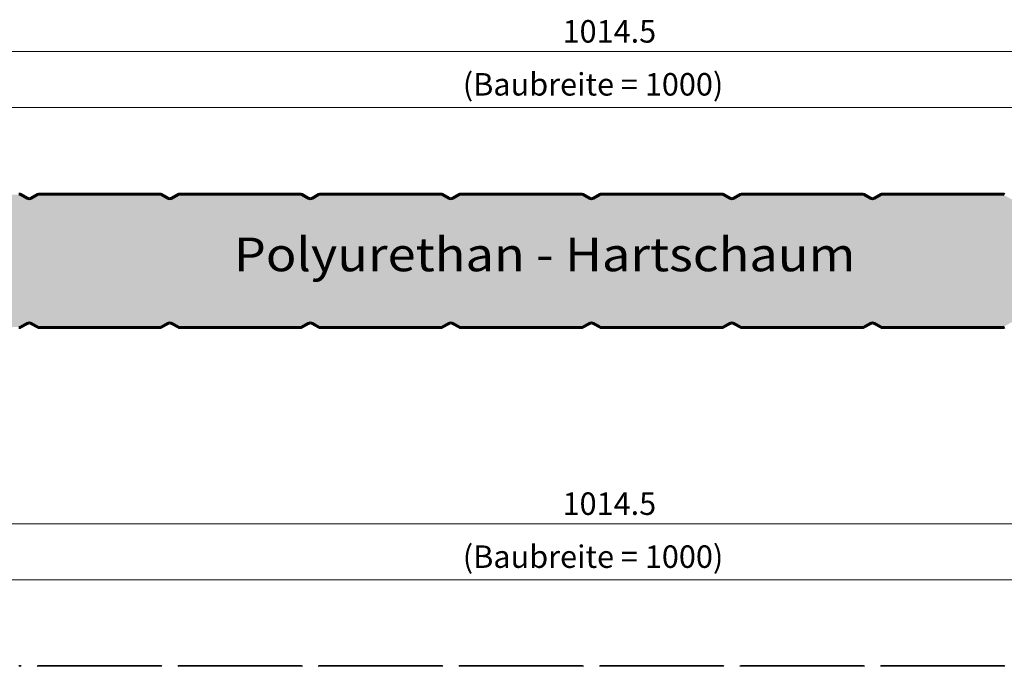
# Model space of a CAD drawing. Extents: x -575 to 1065, y -1462 to 1590.
# Drawn here: x 245 to 683, y 1279 to 1566 of the extents above; entities that cross this region are included whole.
import ezdxf

# ---------------------------------------------------------------- set-up
doc = ezdxf.new("R2010")
doc.units = 0
doc.layers.get('0').update_dxf_attribs({"linetype": 'CONTINUOUS'})
doc.layers.get('DEFPOINTS').update_dxf_attribs({"linetype": 'CONTINUOUS'})
for name, color, linetype, lineweight in [('Aussenschale', 7, 'CONTINUOUS', 35), ('Bemaßung', 1, 'CONTINUOUS', 18), ('Innenschale', 7, 'CONTINUOUS', 35), ('Text', 7, 'CONTINUOUS', 35)]:
    doc.layers.add(name, color=color, linetype=linetype, lineweight=lineweight)
doc.layers.add('Schraffur Schaum', color=7, linetype='CONTINUOUS', lineweight=9, true_color=0xede3a5)
doc.styles.add('Arial', font='ARIALN.TTF')
doc.styles.get("Standard").update_dxf_attribs({"font": 'ARIALN.TTF'})
doc.dimstyles.new('AM_DIN$0', dxfattribs={"dimtxt": 3.5, "dimasz": 2, "dimexe": 1, "dimexo": 0, "dimgap": 1.5, "dimtad": 1, "dimdsep": 46, "dimtxsty": 'Standard', "dimcen": 0, "dimclrd": 256, "dimclre": 256, "dimclrt": 2, "dimadec": 0, "dimazin": 2, "dimtp": 0.1, "dimtm": 0.1, "dimtfac": 0.71, "dimtmove": 0, "dimatfit": 3, "dimldrblk": 'NONE', "dimfxl": 1, "dimlwd": -1, "dimlwe": -1, "dimarcsym": 0})

# ---------------------------------------------------------------- blocks, each defined once
blk = doc.blocks.new('*D12')
at = {"layer": 'Bemaßung'}
for p, q in [((0, 1485.770957104871), (4.385878039523596e-15, 1557.400146776048)), ((1014.5, 1480.670963031147), (1014.5, 1557.400146776048)), ((1004.5, 1552.400146776048), (10, 1552.400146776048))]:
    blk.add_line(p, q, dxfattribs=at)
for points in [[(10, 1554.066813442715), (10, 1550.733480109381), (4.079726451068001e-15, 1552.400146776048)], [(1004.5, 1554.066813442715), (1004.5, 1550.733480109381), (1014.5, 1552.400146776048)]]:
    blk.add_solid(points, dxfattribs=at)
at = {"layer": 'DEFPOINTS', "color": 0}
for p in [(4.079726451068001e-15, 1552.400146776048), (0, 1485.770957104871), (1014.5, 1480.670963031147)]:
    blk.add_point(p, dxfattribs=at)
at = {"layer": 'Bemaßung', "insert": (507.25, 1560.005876653265), "char_height": 10, "attachment_point": 5, "style": 'Arial'}
blk.add_mtext('1014.5', dxfattribs=at)
blk = doc.blocks.new('_None')
blk = doc.blocks.new('*D13')
at = {"layer": 'Bemaßung'}
for p, q in [((0, 1485.770957104871), (2.855120097245624e-15, 1532.400146776048)), ((999.9890746831297, 1485.231258658439), (999.9890746831297, 1532.400146776048)), ((989.9890746831297, 1527.400146776048), (10, 1527.400146776048))]:
    blk.add_line(p, q, dxfattribs=at)
for points in [[(10, 1529.066813442715), (10, 1525.733480109381), (2.54896850879003e-15, 1527.400146776048)], [(989.9890746831297, 1529.066813442715), (989.9890746831297, 1525.733480109381), (999.9890746831297, 1527.400146776048)]]:
    blk.add_solid(points, dxfattribs=at)
at = {"layer": 'DEFPOINTS', "color": 0}
for p in [(2.54896850879003e-15, 1527.400146776048), (0, 1485.770957104871), (999.9890746831297, 1485.231258658439)]:
    blk.add_point(p, dxfattribs=at)
at = {"layer": 'Bemaßung', "insert": (499.9945373415649, 1536.455399163497), "char_height": 10, "attachment_point": 5, "style": 'Arial'}
blk.add_mtext('(Baubreite = 1000)', dxfattribs=at)
blk = doc.blocks.new('*D26')
at = {"layer": 'Bemaßung'}
for p, q in [((0, 1275.770957104867), (4.385878039523596e-15, 1347.400146776044)), ((1014.5, 1270.670963031143), (1014.5, 1347.400146776044)), ((1004.5, 1342.400146776044), (10, 1342.400146776044))]:
    blk.add_line(p, q, dxfattribs=at)
for points in [[(10, 1344.066813442711), (10, 1340.733480109377), (4.079726451068001e-15, 1342.400146776044)], [(1004.5, 1344.066813442711), (1004.5, 1340.733480109377), (1014.5, 1342.400146776044)]]:
    blk.add_solid(points, dxfattribs=at)
at = {"layer": 'DEFPOINTS', "color": 0}
for p in [(4.079726451068001e-15, 1342.400146776044), (0, 1275.770957104867), (1014.5, 1270.670963031143)]:
    blk.add_point(p, dxfattribs=at)
at = {"layer": 'Bemaßung', "insert": (507.25, 1350.005876653261), "char_height": 10, "attachment_point": 5, "style": 'Arial'}
blk.add_mtext('1014.5', dxfattribs=at)
blk = doc.blocks.new('*D27')
at = {"layer": 'Bemaßung'}
for p, q in [((0, 1275.770957104867), (2.855120097245624e-15, 1322.400146776044)), ((999.9890746831297, 1275.231258658435), (999.9890746831297, 1322.400146776044)), ((989.9890746831297, 1317.400146776044), (10, 1317.400146776044))]:
    blk.add_line(p, q, dxfattribs=at)
for points in [[(10, 1319.066813442711), (10, 1315.733480109377), (2.54896850879003e-15, 1317.400146776044)], [(989.9890746831297, 1319.066813442711), (989.9890746831297, 1315.733480109377), (999.9890746831297, 1317.400146776044)]]:
    blk.add_solid(points, dxfattribs=at)
at = {"layer": 'DEFPOINTS', "color": 0}
for p in [(2.54896850879003e-15, 1317.400146776044), (0, 1275.770957104867), (999.9890746831297, 1275.231258658435)]:
    blk.add_point(p, dxfattribs=at)
at = {"layer": 'Bemaßung', "insert": (499.9945373415649, 1326.455399163493), "char_height": 10, "attachment_point": 5, "style": 'Arial'}
blk.add_mtext('(Baubreite = 1000)', dxfattribs=at)
blk = doc.blocks.new('06-Vertrieb-Thermowall Kombi_60')
at = {"layer": 'Schraffur Schaum'}
h = blk.add_hatch(color=256, dxfattribs=at)
edge = h.paths.add_edge_path()
edge.add_arc((691.3525400084854, 1487.170949851586), 1.499999999999886, 89.99999999998263, 120.0000000000469)
edge.add_line((690.6025400084845, 1488.469987957262), (687.8000612689598, 1486.851976102598))
edge.add_arc((686.7500612689569, 1488.670629450544), 2.100000000001096, 239.9999999999533, 300.0000000000744, ccw=False)
edge.add_line((685.7000612689549, 1486.851976102597), (682.8975825294351, 1488.469987957259))
edge.add_arc((682.147582529426, 1487.170949851574), 1.500000000012252, 59.99999999986905, 89.99999999993052)
edge.add_line((682.1475825294278, 1488.670949851586), (628.8525310385253, 1488.670949851586))
edge.add_arc((628.8525310385248, 1487.170949851586), 1.499999999999886, 89.99999999998263, 120.0000000000469)
edge.add_line((628.1025310385239, 1488.469987957262), (625.3000522989992, 1486.85197610259))
edge.add_arc((624.2500522990026, 1488.670629450541), 2.100000000001063, 239.9999999997532, 299.9999999998744, ccw=False)
edge.add_line((623.2000522989943, 1486.851976102597), (620.3975735594745, 1488.469987957259))
edge.add_arc((619.6475735594654, 1487.170949851574), 1.500000000012252, 59.99999999986905, 89.99999999993052)
edge.add_line((619.6475735594672, 1488.670949851586), (566.3525220685647, 1488.670949851586))
edge.add_arc((566.3525220685642, 1487.170949851586), 1.499999999999886, 89.99999999998263, 120.0000000000469)
edge.add_line((565.6025220685633, 1488.469987957262), (562.8000433290385, 1486.851976102598))
edge.add_arc((561.7500433290356, 1488.670629450544), 2.100000000001096, 239.9999999999533, 300.0000000000744, ccw=False)
edge.add_line((560.7000433290336, 1486.851976102597), (557.8975645895139, 1488.469987957259))
edge.add_arc((557.1475645895048, 1487.170949851574), 1.500000000012252, 59.99999999986905, 89.99999999993052)
edge.add_line((557.1475645895066, 1488.670949851586), (503.852513098604, 1488.670949851586))
edge.add_arc((503.8525130986036, 1487.170949851586), 1.499999999999886, 89.99999999998263, 120.0000000000469)
edge.add_line((503.1025130986027, 1488.469987957262), (500.3000343590779, 1486.851976102598))
edge.add_arc((499.250034359075, 1488.670629450544), 2.100000000001096, 239.9999999999533, 300.0000000000744, ccw=False)
edge.add_line((498.200034359073, 1486.851976102597), (495.3975556195533, 1488.469987957259))
edge.add_arc((494.6475556195442, 1487.170949851574), 1.500000000012252, 59.99999999986905, 89.99999999993052)
edge.add_line((494.647555619546, 1488.670949851586), (441.3525041286434, 1488.670949851586))
edge.add_arc((441.352504128643, 1487.170949851586), 1.499999999999886, 89.99999999998263, 120.0000000000469)
edge.add_line((440.6025041286421, 1488.469987957262), (437.8000253891173, 1486.85197610259))
edge.add_arc((436.7500253891208, 1488.670629450541), 2.100000000001063, 239.9999999997532, 299.9999999998744, ccw=False)
edge.add_line((435.7000253891124, 1486.851976102597), (432.8975466495926, 1488.469987957259))
edge.add_arc((432.1475466495835, 1487.170949851574), 1.500000000012252, 59.99999999986905, 89.99999999993052)
edge.add_line((432.1475466495854, 1488.670949851586), (378.8524951586828, 1488.670949851586))
edge.add_arc((378.8524951586828, 1487.170949851586), 1.499999999999886, 90, 120.0000000000619)
edge.add_line((378.1024951586814, 1488.469987957262), (375.3000164191567, 1486.851976102598))
edge.add_arc((374.2500164191538, 1488.670629450544), 2.100000000001096, 239.9999999999533, 300.0000000000744, ccw=False)
edge.add_line((373.2000164191518, 1486.851976102597), (370.397537679632, 1488.469987957259))
edge.add_arc((369.6475376796229, 1487.170949851574), 1.500000000012138, 59.99999999987657, 89.9999999999392)
edge.add_line((369.6475376796247, 1488.670949851586), (316.3524861887222, 1488.670949851586))
edge.add_arc((316.3524861887222, 1487.170949851586), 1.499999999999886, 90, 120.0000000000619)
edge.add_line((315.6024861887208, 1488.469987957262), (312.8000074491961, 1486.851976102598))
edge.add_arc((311.7500074491932, 1488.670629450544), 2.100000000001096, 239.9999999999533, 300.0000000000744, ccw=False)
edge.add_line((310.7000074491912, 1486.851976102597), (307.8975287096714, 1488.469987957259))
edge.add_arc((307.1475287096623, 1487.170949851574), 1.500000000012138, 59.99999999987657, 89.9999999999392)
edge.add_line((307.1475287096641, 1488.670949851586), (253.8524772187616, 1488.670949851586))
edge.add_arc((253.8524772187616, 1487.170949851586), 1.499999999999886, 90, 120.0000000000619)
edge.add_line((253.1024772187602, 1488.469987957262), (250.2999984792355, 1486.85197610259))
edge.add_arc((249.2499984792389, 1488.670629450541), 2.100000000001063, 239.9999999997532, 299.9999999998744, ccw=False)
edge.add_line((248.1999984792305, 1486.851976102597), (245.3975197397108, 1488.469987957259))
edge.add_arc((244.6475197397017, 1487.170949851574), 1.500000000012138, 59.99999999987657, 89.9999999999392)
edge.add_line((244.6475197397035, 1488.670949851586), (191.3432472323643, 1488.670949851586))
edge.add_arc((191.3432472323643, 1487.170949851586), 1.499999999999886, 90, 120.0000000000619)
edge.add_line((190.593247232363, 1488.469987957262), (187.7907684928382, 1486.851976102598))
edge.add_arc((186.7407684928353, 1488.670629450544), 2.100000000001096, 239.9999999999533, 300.0000000000744, ccw=False)
edge.add_line((185.6907684928333, 1486.851976102597), (182.8882897533135, 1488.469987957259))
edge.add_arc((182.1382897533044, 1487.170949851574), 1.500000000012138, 59.99999999987657, 89.9999999999392)
edge.add_line((182.1382897533063, 1488.670949851586), (128.8525421235704, 1488.670949851586))
edge.add_arc((128.8525421235704, 1487.170949851586), 1.499999999999886, 90, 120.0000000000619)
edge.add_line((128.102542123569, 1488.469987957262), (125.3000633840443, 1486.851976102598))
edge.add_arc((124.2500633840414, 1488.670629450544), 2.100000000001096, 239.9999999999533, 300.0000000000744, ccw=False)
edge.add_line((123.2000633840394, 1486.851976102597), (120.3975846445196, 1488.469987957259))
edge.add_arc((119.6475846445105, 1487.170949851574), 1.500000000012138, 59.99999999987657, 89.9999999999392)
edge.add_line((119.6475846445123, 1488.670949851586), (66.35247721691348, 1488.670949851586))
edge.add_arc((66.35247721691348, 1487.170949851587), 1.499999999999318, 89.99999999999132, 120.0000000000653)
edge.add_line((65.60247721691212, 1488.469987957262), (62.79999847738736, 1486.85197610259))
edge.add_arc((61.74999847739082, 1488.670629450541), 2.100000000001063, 239.9999999997532, 299.9999999998744, ccw=False)
edge.add_line((60.69999847738245, 1486.851976102597), (57.89751973786269, 1488.469987957259))
edge.add_arc((57.1475197378536, 1487.170949851574), 1.500000000012138, 59.99999999987657, 89.9999999999392)
edge.add_line((57.14751973785542, 1488.670949851586), (3.707200277903212, 1488.670943771543))
edge.add_arc((3.707200463665686, 1487.070943771545), 1.599999999996964, 90.00000665212859, 136.5692961343005)
edge.add_line((2.545270275237726, 1488.170906606013), (0.92217505227336, 1486.548768278704))
edge.add_arc((1.699998796999807, 1485.77095710487), 1.100000000000055, 135.0004630001016, 270.0000362101991)
edge.add_line((1.699999492185725, 1484.67095710487), (12.20886979281431, 1484.67095710487))
edge.add_arc((12.20886975876283, 1480.77095710487), 3.89999999999975, -90.00000050025801, 89.99999949974199, ccw=False)
edge.add_line((12.20886972471135, 1476.87095710487), (5.448433414132978, 1476.870957104869))
edge.add_arc((5.448433332974219, 1475.270957107484), 1.599999997385, 89.99999709370786, 180.0000000935907)
edge.add_line((3.848433335589107, 1475.27095710487), (3.848433335590471, 1471.170950438203))
edge.add_line((3.848433335590471, 1471.170950438203), (3.848433335589107, 1443.270941965553))
edge.add_arc((5.448433332974219, 1443.270941962939), 1.599999997384884, 179.9999999064092, 270.0000029062921)
edge.add_line((5.448433414132978, 1441.670941965554), (12.20886972471135, 1441.670941965552))
edge.add_arc((12.20887099581159, 1437.770941965553), 3.899999999999502, -89.99998132597972, 90.00001867402028, ccw=False)
edge.add_line((12.20887226691184, 1433.870941965554), (1.699998099177719, 1433.870941965552))
edge.add_arc((1.699998797000262, 1432.770941965552), 1.10000000000013, 90.00003634753323, 222.9902670369472)
edge.add_line((0.8953822989706168, 1432.020880440676), (2.575829633506601, 1430.339584429243))
edge.add_arc((3.707200421778907, 1431.470955197758), 1.599999898876918, 224.9999994997177, 270.0000015000087)
edge.add_line((3.70720046366705, 1429.870955298882), (57.14751973785542, 1429.870949218837))
edge.add_arc((57.1475197378536, 1431.370949218849), 1.500000000012164, 270.0000000000608, 300.0000000001234)
edge.add_line((57.89751973786269, 1430.071911113163), (60.69999847738245, 1431.689922967826))
edge.add_arc((61.74999847738445, 1429.871269619878), 2.10000000000102, 59.999999999918714, 120.00000000003979, ccw=False)
edge.add_line((62.79999847738736, 1431.689922967825), (65.60247721691212, 1430.071911113161))
edge.add_arc((66.35247721691348, 1431.370949218836), 1.499999999999919, 239.9999999999381, 270)
edge.add_line((66.35247721691348, 1429.870949218837), (119.6475846445123, 1429.870949218837))
edge.add_arc((119.6475846445105, 1431.370949218849), 1.500000000012164, 270.0000000000608, 300.0000000001234)
edge.add_line((120.3975846445196, 1430.071911113163), (123.2000633840394, 1431.689922967826))
edge.add_arc((124.2500633840414, 1429.871269619878), 2.10000000000102, 59.999999999918714, 120.00000000003979, ccw=False)
edge.add_line((125.3000633840443, 1431.689922967825), (128.102542123569, 1430.071911113161))
edge.add_arc((128.8525421235704, 1431.370949218836), 1.499999999999919, 239.9999999999381, 270)
edge.add_line((128.8525421235704, 1429.870949218837), (182.1382897533063, 1429.870949218837))
edge.add_arc((182.1382897533044, 1431.370949218849), 1.500000000012164, 270.0000000000608, 300.0000000001234)
edge.add_line((182.8882897533135, 1430.071911113163), (185.6907684928333, 1431.689922967826))
edge.add_arc((186.7407684928353, 1429.871269619878), 2.10000000000102, 59.999999999918714, 120.00000000003979, ccw=False)
edge.add_line((187.7907684928382, 1431.689922967825), (190.593247232363, 1430.071911113161))
edge.add_arc((191.3432472323643, 1431.370949218836), 1.499999999999919, 239.9999999999381, 270)
edge.add_line((191.3432472323643, 1429.870949218837), (244.6475197397035, 1429.870949218837))
edge.add_arc((244.6475197397017, 1431.370949218849), 1.500000000012164, 270.0000000000608, 300.0000000001234)
edge.add_line((245.3975197397108, 1430.071911113163), (248.1999984792305, 1431.689922967826))
edge.add_arc((249.2499984792325, 1429.871269619878), 2.10000000000102, 59.999999999918714, 120.00000000003979, ccw=False)
edge.add_line((250.2999984792355, 1431.689922967825), (253.1024772187602, 1430.071911113161))
edge.add_arc((253.8524772187616, 1431.370949218836), 1.499999999999919, 239.9999999999381, 270)
edge.add_line((253.8524772187616, 1429.870949218837), (307.1475287096641, 1429.870949218837))
edge.add_arc((307.1475287096623, 1431.370949218849), 1.500000000012164, 270.0000000000608, 300.0000000001234)
edge.add_line((307.8975287096714, 1430.071911113163), (310.7000074491912, 1431.689922967826))
edge.add_arc((311.7500074491932, 1429.871269619878), 2.10000000000102, 59.999999999918714, 120.00000000003979, ccw=False)
edge.add_line((312.8000074491961, 1431.689922967825), (315.6024861887208, 1430.071911113161))
edge.add_arc((316.3524861887222, 1431.370949218836), 1.499999999999919, 239.9999999999381, 270)
edge.add_line((316.3524861887222, 1429.870949218837), (369.6475376796247, 1429.870949218837))
edge.add_arc((369.6475376796229, 1431.370949218849), 1.500000000012164, 270.0000000000608, 300.0000000001234)
edge.add_line((370.397537679632, 1430.071911113163), (373.2000164191518, 1431.689922967826))
edge.add_arc((374.2500164191538, 1429.871269619878), 2.10000000000102, 59.999999999918714, 120.00000000003979, ccw=False)
edge.add_line((375.3000164191567, 1431.689922967825), (378.1024951586814, 1430.071911113161))
edge.add_arc((378.8524951586828, 1431.370949218836), 1.499999999999919, 239.9999999999381, 270)
edge.add_line((378.8524951586828, 1429.870949218837), (432.1475466495854, 1429.870949218837))
edge.add_arc((432.1475466495835, 1431.370949218849), 1.500000000012164, 270.0000000000695, 300.000000000131)
edge.add_line((432.8975466495926, 1430.071911113163), (435.7000253891124, 1431.689922967826))
edge.add_arc((436.7500253891144, 1429.871269619878), 2.100000000001133, 59.999999999924, 120.0000000000451, ccw=False)
edge.add_line((437.8000253891173, 1431.689922967825), (440.6025041286421, 1430.071911113161))
edge.add_arc((441.352504128643, 1431.370949218836), 1.499999999999692, 239.9999999999531, 270.0000000000173)
edge.add_line((441.3525041286434, 1429.870949218837), (494.647555619546, 1429.870949218837))
edge.add_arc((494.6475556195442, 1431.370949218849), 1.500000000012164, 270.0000000000695, 300.000000000131)
edge.add_line((495.3975556195533, 1430.071911113163), (498.200034359073, 1431.689922967826))
edge.add_arc((499.250034359075, 1429.871269619878), 2.100000000001133, 59.999999999924, 120.0000000000451, ccw=False)
edge.add_line((500.3000343590779, 1431.689922967825), (503.1025130986027, 1430.071911113161))
edge.add_arc((503.8525130986036, 1431.370949218836), 1.499999999999692, 239.9999999999531, 270.0000000000173)
edge.add_line((503.852513098604, 1429.870949218837), (557.1475645895066, 1429.870949218837))
edge.add_arc((557.1475645895048, 1431.370949218849), 1.500000000012164, 270.0000000000695, 300.000000000131)
edge.add_line((557.8975645895139, 1430.071911113163), (560.7000433290336, 1431.689922967826))
edge.add_arc((561.7500433290356, 1429.871269619878), 2.100000000001133, 59.999999999924, 120.0000000000451, ccw=False)
edge.add_line((562.8000433290385, 1431.689922967825), (565.6025220685633, 1430.071911113161))
edge.add_arc((566.3525220685642, 1431.370949218836), 1.499999999999692, 239.9999999999531, 270.0000000000173)
edge.add_line((566.3525220685647, 1429.870949218837), (619.6475735594672, 1429.870949218837))
edge.add_arc((619.6475735594654, 1431.370949218849), 1.500000000012164, 270.0000000000695, 300.000000000131)
edge.add_line((620.3975735594745, 1430.071911113163), (623.2000522989943, 1431.689922967826))
edge.add_arc((624.2500522989963, 1429.871269619878), 2.100000000001133, 59.999999999924, 120.0000000000451, ccw=False)
edge.add_line((625.3000522989992, 1431.689922967825), (628.1025310385239, 1430.071911113161))
edge.add_arc((628.8525310385248, 1431.370949218836), 1.499999999999692, 239.9999999999531, 270.0000000000173)
edge.add_line((628.8525310385253, 1429.870949218837), (682.1475825294278, 1429.870949218837))
edge.add_arc((682.147582529426, 1431.370949218849), 1.500000000012164, 270.0000000000695, 300.000000000131)
edge.add_line((682.8975825294351, 1430.071911113163), (685.7000612689549, 1431.689922967826))
edge.add_arc((686.7500612689569, 1429.871269619878), 2.100000000001133, 59.999999999924, 120.0000000000451, ccw=False)
edge.add_line((687.8000612689598, 1431.689922967825), (690.6025400084845, 1430.071911113161))
edge.add_arc((691.3525400084854, 1431.370949218836), 1.499999999999692, 239.9999999999531, 270.0000000000173)
edge.add_line((691.3525400084859, 1429.870949218837), (744.6475914993885, 1429.870949218837))
edge.add_arc((744.6475914993866, 1431.370949218849), 1.500000000012164, 270.0000000000695, 300.000000000131)
edge.add_line((745.3975914993957, 1430.071911113163), (748.2000702389155, 1431.689922967826))
edge.add_arc((749.2500702389175, 1429.871269619878), 2.100000000001133, 59.999999999924, 120.0000000000451, ccw=False)
edge.add_line((750.3000702389204, 1431.689922967825), (753.1025489784452, 1430.071911113161))
edge.add_arc((753.8525489784461, 1431.370949218836), 1.499999999999692, 239.9999999999531, 270.0000000000173)
edge.add_line((753.8525489784465, 1429.870949218837), (807.1475197378554, 1429.870949218837))
edge.add_arc((807.1475197378536, 1431.370949218849), 1.500000000012164, 270.0000000000695, 300.000000000131)
edge.add_line((807.8975197378627, 1430.071911113163), (810.6999984773825, 1431.689922967826))
edge.add_arc((811.7499984773845, 1429.871269619878), 2.100000000001133, 59.999999999924, 120.0000000000451, ccw=False)
edge.add_line((812.7999984773874, 1431.689922967825), (815.6024772169121, 1430.071911113161))
edge.add_arc((816.352477216913, 1431.370949218836), 1.499999999999692, 239.9999999999531, 270.0000000000173)
edge.add_line((816.3524772169135, 1429.870949218837), (869.6475200574737, 1429.870949218837))
edge.add_arc((869.6475200574719, 1431.370949218849), 1.500000000012164, 270.0000000000695, 300.000000000131)
edge.add_line((870.397520057481, 1430.071911113163), (873.1999987970007, 1431.689922967826))
edge.add_arc((874.2499987970027, 1429.871269619878), 2.100000000001133, 59.999999999924, 120.0000000000451, ccw=False)
edge.add_line((875.2999987970056, 1431.689922967825), (878.1024775365304, 1430.071911113161))
edge.add_arc((878.8524775365313, 1431.370949218836), 1.499999999999692, 239.9999999999531, 270.0000000000173)
edge.add_line((878.8524775365318, 1429.870949218837), (932.1475200574737, 1429.870949218837))
edge.add_arc((932.1475200574719, 1431.370949218849), 1.500000000012164, 270.0000000000695, 300.000000000131)
edge.add_line((932.897520057481, 1430.071911113163), (935.6999987970007, 1431.689922967826))
edge.add_arc((936.7499987970027, 1429.871269619878), 2.100000000001133, 59.999999999924, 120.0000000000451, ccw=False)
edge.add_line((937.7999987970056, 1431.689922967825), (940.6024775365304, 1430.071911113161))
edge.add_arc((941.3524775365313, 1431.370949218836), 1.499999999999692, 239.9999999999531, 270.0000000000173)
edge.add_line((941.3524775365318, 1429.870949218837), (995.0791159765672, 1429.870955220993))
edge.add_arc((995.0791158089701, 1431.370955220989), 1.499999999997167, 270.000006401739, 314.9963698460249)
edge.add_line((996.1397087771643, 1430.310227849886), (1001.05668178424, 1435.226577835786))
edge.add_arc((1002.612316702859, 1433.670942917184), 2.199999999999905, 90, 135.0000000003036, ccw=False)
edge.add_line((1002.612316702859, 1435.870942917184), (1011.899995358419, 1435.870934583846))
edge.add_arc((1011.899996226916, 1437.870936250512), 2.000001666666396, 269.9999751194288, 449.9999751194288)
edge.add_line((1011.899997095412, 1439.870937917178), (1003.799998796998, 1439.87092958385))
edge.add_arc((1003.799998796997, 1442.070929583848), 2.199999999998454, 180.0000000000355, 270.0000000000355, ccw=False)
edge.add_line((1001.599998796999, 1442.070929583847), (1001.599998796994, 1471.170963031147))
edge.add_line((1001.599998796994, 1471.170963031147), (1001.599998796994, 1476.470969697811))
edge.add_arc((1003.799998796996, 1476.470969697809), 2.200000000002092, 89.99999999994083, 179.9999999999438, ccw=False)
edge.add_line((1003.799998796998, 1478.670969697811), (1011.899996993767, 1478.670961364479))
edge.add_arc((1011.899997079514, 1480.670963031138), 2.000001666659388, 269.9999975435268, 450.0170999068369)
edge.add_line((1011.899400179674, 1482.670964608726), (1002.612585493708, 1482.670956380929))
edge.add_arc((1002.612316702818, 1484.870956364492), 2.199999999983667, 225.0000000004794, 270.00700026528784, ccw=False)
edge.add_line((1001.056681784232, 1483.31532144588), (996.1397495637525, 1488.231630650365))
edge.add_arc((995.0659056188383, 1487.139056068187), 1.531946485896087, 45.49536121934272, 89.52658789754399)
edge.add_line((995.0785633357036, 1488.670950260961), (941.3524775365318, 1488.670949851586))
edge.add_arc((941.3524775365313, 1487.170949851586), 1.499999999999886, 89.99999999998263, 120.0000000000469)
edge.add_line((940.6024775365304, 1488.469987957262), (937.7999987970056, 1486.851976102598))
edge.add_arc((936.7499987970027, 1488.670629450544), 2.100000000001096, 239.9999999999533, 300.0000000000744, ccw=False)
edge.add_line((935.6999987970007, 1486.851976102597), (932.897520057481, 1488.469987957259))
edge.add_arc((932.1475200574719, 1487.170949851574), 1.500000000012252, 59.99999999986905, 89.99999999993052)
edge.add_line((932.1475200574737, 1488.670949851586), (878.8524775365318, 1488.670949851586))
edge.add_arc((878.8524775365313, 1487.170949851586), 1.499999999999886, 89.99999999998263, 120.0000000000469)
edge.add_line((878.1024775365304, 1488.469987957262), (875.2999987970056, 1486.851976102598))
edge.add_arc((874.2499987970027, 1488.670629450544), 2.100000000001096, 239.9999999999533, 300.0000000000744, ccw=False)
edge.add_line((873.1999987970007, 1486.851976102597), (870.397520057481, 1488.469987957259))
edge.add_arc((869.6475200574719, 1487.170949851574), 1.500000000012252, 59.99999999986905, 89.99999999993052)
edge.add_line((869.6475200574737, 1488.670949851586), (816.3524772169135, 1488.670949851586))
edge.add_arc((816.352477216913, 1487.170949851586), 1.499999999999886, 89.99999999998263, 120.0000000000469)
edge.add_line((815.6024772169121, 1488.469987957262), (812.7999984773874, 1486.85197610259))
edge.add_arc((811.7499984773908, 1488.670629450541), 2.100000000001063, 239.9999999997532, 299.9999999998744, ccw=False)
edge.add_line((810.6999984773825, 1486.851976102597), (807.8975197378627, 1488.469987957259))
edge.add_arc((807.1475197378536, 1487.170949851574), 1.500000000012252, 59.99999999986905, 89.99999999993052)
edge.add_line((807.1475197378554, 1488.670949851586), (753.8525489784465, 1488.670949851586))
edge.add_arc((753.8525489784461, 1487.170949851586), 1.499999999999886, 89.99999999998263, 120.0000000000469)
edge.add_line((753.1025489784452, 1488.469987957262), (750.3000702389204, 1486.851976102598))
edge.add_arc((749.2500702389175, 1488.670629450544), 2.100000000001096, 239.9999999999533, 300.0000000000744, ccw=False)
edge.add_line((748.2000702389155, 1486.851976102597), (745.3975914993957, 1488.469987957259))
edge.add_arc((744.6475914993866, 1487.170949851574), 1.500000000012252, 59.99999999986905, 89.99999999993052)
edge.add_line((744.6475914993885, 1488.670949851586), (691.3525400084859, 1488.670949851586))
at = {"layer": 'Aussenschale'}
for p, q in [((248.4999996822371, 1487.371591344863), (245.6975209426892, 1488.989603199525)), ((249.9999996822298, 1487.371591344863), (252.8024784217705, 1488.989603199525)), ((307.1493252469809, 1489.270949084153), (253.8524784217589, 1489.270949851585)), ((311.0000086521977, 1487.371591344863), (308.1975299126498, 1488.989603199525)), ((312.5000086521904, 1487.371591344863), (315.3024873917311, 1488.989603199525)), ((368.5749235252806, 1489.270950641943), (316.3506955577323, 1489.270949087144)), ((369.647538882622, 1489.270949851585), (316.3507133741732, 1489.270949102271)), ((373.5000176221583, 1487.371591344863), (370.6975388826104, 1488.989603199525)), ((375.0000176221511, 1487.371591344863), (377.8024963616917, 1488.989603199525)), ((432.1475478525826, 1489.270949851585), (378.8524963616801, 1489.270949851585)), ((436.000026592119, 1487.371591344863), (433.197547852571, 1488.989603199525)), ((437.5000265921117, 1487.371591344863), (440.3025053316524, 1488.989603199525)), ((494.6475568225433, 1489.270949851585), (441.3525053316407, 1489.270949851585)), ((498.5000355620796, 1487.371591344863), (495.6975568225316, 1488.989603199525)), ((500.0000355620723, 1487.371591344863), (502.802514301613, 1488.989603199525)), ((557.1493233965375, 1489.270949116066), (503.8507566788903, 1489.270949116051)), ((561.0000445320402, 1487.371591344863), (558.1975657924922, 1488.989603199525)), ((562.5000445320329, 1487.371591344863), (565.3025232715736, 1488.989603199525)), ((619.6493323664981, 1489.270949116066), (566.3507656488509, 1489.270949116051)), ((619.6493323661416, 1489.270949116073), (566.350765657131, 1489.270949116059)), ((623.5000535020008, 1487.371591344863), (620.6975747624529, 1488.989603199525)), ((625.0000535019935, 1487.371591344863), (627.8025322415342, 1488.989603199525)), ((682.1493413364587, 1489.270949116066), (628.8507746188116, 1489.270949116051)), ((248.1999996822196, 1486.851976102591), (245.3975209427081, 1488.46998795726)), ((250.2999996822327, 1486.851976102591), (253.1024784217589, 1488.46998795726)), ((307.1490472426813, 1488.670949084155), (253.8524784217589, 1488.670949851587)), ((310.7000086521803, 1486.851976102591), (307.8975299126687, 1488.46998795726)), ((312.8000086521934, 1486.851976102598), (315.6024873917195, 1488.46998795726)), ((369.6460534415892, 1488.670949116293), (316.3510019301393, 1488.670949116053)), ((373.2000176221409, 1486.851976102591), (370.3975388826293, 1488.46998795726)), ((375.300017622154, 1486.851976102598), (378.1024963616801, 1488.46998795726)), ((432.1475478525826, 1488.670949851587), (378.8524963616801, 1488.670949851587)), ((435.7000265921015, 1486.851976102591), (432.8975478525899, 1488.46998795726)), ((437.8000265921146, 1486.851976102591), (440.6025053316407, 1488.46998795726)), ((494.6475568225433, 1488.670949851587), (441.3525053316407, 1488.670949851587)), ((498.2000355620621, 1486.851976102591), (495.3975568225505, 1488.46998795726)), ((500.3000355620752, 1486.851976102598), (503.1025143016013, 1488.46998795726)), ((557.1490512406672, 1488.670949116067), (503.851028835903, 1488.670949116053)), ((560.7000445320227, 1486.851976102591), (557.8975657925112, 1488.46998795726)), ((562.8000445320358, 1486.851976102598), (565.602523271562, 1488.46998795726)), ((619.6490602012418, 1488.670949116075), (566.3510378244682, 1488.670949116067)), ((623.2000535019833, 1486.851976102591), (620.3975747624718, 1488.46998795726)), ((625.3000535019964, 1486.851976102591), (628.1025322415226, 1488.46998795726)), ((682.1490691805884, 1488.670949116067), (628.8510467758242, 1488.670949116053))]:
    blk.add_line(p, q, dxfattribs=at).dxf.unprotected_set("ltscale", 0)
for centre, radius, start, end in [((244.6475209427008, 1487.170949851587), 2.1, 59.99999999993589, 90), ((253.8524784217589, 1487.170949851587), 2.1, 90, 120.0000000000641), ((307.1475299126614, 1487.170949851587), 2.1, 59.99999999993589, 90), ((316.3524873917195, 1487.170949851587), 2.1, 90, 120.0000000000641), ((369.647538882622, 1487.170949851587), 2.1, 59.99999999993589, 90), ((378.8524963616801, 1487.170949851587), 2.1, 90, 120.0000000000641), ((432.1475478525826, 1487.170949851587), 2.1, 59.99999999993589, 90), ((441.3525053316407, 1487.170949851587), 2.1, 90, 120.0000000000641), ((494.6475568225433, 1487.170949851587), 2.1, 59.99999999993589, 90), ((503.8525143016013, 1487.170949851587), 2.1, 90, 120.0000000000641), ((557.1475657925039, 1487.170949851587), 2.1, 59.99999999993589, 90), ((566.352523271562, 1487.170949851587), 2.1, 90, 120.0000000000641), ((619.6475747624645, 1487.170949851587), 2.1, 59.99999999993589, 90), ((628.8525322415226, 1487.170949851587), 2.1, 90, 120.0000000000641), ((682.1475837324251, 1487.170949851587), 2.1, 59.99999999993589, 90), ((244.6475209427008, 1487.170949851587), 1.5, 59.99999999993589, 90), ((249.2499996822298, 1488.670629450544), 2.1, 239.9999999999358, 300.0000000000641), ((249.2499996822298, 1488.670629450544), 1.5, 239.9999999999358, 300.0000000000641), ((253.8524784217589, 1487.170949851587), 1.5, 90, 120.0000000000641), ((307.1475299126614, 1487.170949851587), 1.5, 59.99999999993589, 90), ((311.7500086521904, 1488.670629450544), 2.1, 239.9999999999358, 300.0000000000641), ((311.7500086521904, 1488.670629450544), 1.5, 239.9999999999358, 300.0000000000641), ((316.3524873917195, 1487.170949851587), 1.5, 90, 120.0000000000641), ((369.647538882622, 1487.170949851587), 1.5, 59.99999999993589, 90), ((374.2500176221511, 1488.670629450544), 2.1, 239.9999999999358, 300.0000000000641), ((374.2500176221511, 1488.670629450544), 1.5, 239.9999999999358, 300.0000000000641), ((378.8524963616801, 1487.170949851587), 1.5, 90, 120.0000000000641), ((432.1475478525826, 1487.170949851587), 1.5, 59.99999999993589, 90), ((436.7500265921117, 1488.670629450544), 2.1, 239.9999999999358, 300.0000000000641), ((436.7500265921117, 1488.670629450544), 1.5, 239.9999999999358, 300.0000000000641), ((441.3525053316407, 1487.170949851587), 1.5, 90, 120.0000000000641), ((494.6475568225433, 1487.170949851587), 1.5, 59.99999999993589, 90), ((499.2500355620723, 1488.670629450544), 2.1, 239.9999999999358, 300.0000000000641), ((499.2500355620723, 1488.670629450544), 1.5, 239.9999999999358, 300.0000000000641), ((503.8525143016013, 1487.170949851587), 1.5, 90, 120.0000000000641), ((557.1475657925039, 1487.170949851587), 1.5, 59.99999999993589, 90), ((561.7500445320329, 1488.670629450544), 2.1, 239.9999999999358, 300.0000000000641), ((561.7500445320329, 1488.670629450544), 1.5, 239.9999999999358, 300.0000000000641), ((566.352523271562, 1487.170949851587), 1.5, 90, 120.0000000000641), ((619.6475747624645, 1487.170949851587), 1.5, 59.99999999993589, 90), ((624.2500535019935, 1488.670629450544), 2.1, 239.9999999999358, 300.0000000000641), ((624.2500535019935, 1488.670629450544), 1.5, 239.9999999999358, 300.0000000000641), ((628.8525322415226, 1487.170949851587), 1.5, 90, 120.0000000000641), ((682.1475837324251, 1487.170949851587), 1.5, 59.99999999993589, 90)]:
    blk.add_arc(centre, radius, start, end, dxfattribs=at).dxf.unprotected_set("ltscale", 0)
at = {"layer": 'Innenschale'}
for p, q in [((248.1999996822196, 1431.689922967833), (245.3975209427081, 1430.071911113164)), ((248.4999996822371, 1431.170307725561), (245.6975209426892, 1429.552295870899)), ((249.9999996822298, 1431.170307725561), (252.8024784217705, 1429.552295870899)), ((250.2999996822327, 1431.689922967826), (253.1024784217589, 1430.071911113164)), ((253.8524784217589, 1429.870949218837), (307.1475299126614, 1429.870949218837)), ((307.1475299126614, 1429.270949218839), (253.8524784217589, 1429.270949218839)), ((310.7000086521803, 1431.689922967833), (307.8975299126687, 1430.071911113164)), ((311.0000086521977, 1431.170307725561), (308.1975299126498, 1429.552295870899)), ((312.5000086521904, 1431.170307725561), (315.3024873917311, 1429.552295870899)), ((312.8000086521934, 1431.689922967826), (315.6024873917195, 1430.071911113164)), ((316.3524873917195, 1429.870949218837), (369.647538882622, 1429.870949218837)), ((368.6159208397366, 1429.270947590188), (316.3524873914139, 1429.270949218839)), ((369.647538882622, 1429.270949218839), (316.3524873917195, 1429.270949218839)), ((373.2000176221409, 1431.689922967833), (370.3975388826293, 1430.071911113164)), ((373.5000176221583, 1431.170307725561), (370.6975388826104, 1429.552295870899)), ((375.0000176221511, 1431.170307725561), (377.8024963616917, 1429.552295870899)), ((375.300017622154, 1431.689922967826), (378.1024963616801, 1430.071911113164)), ((378.8524963616801, 1429.870949218837), (432.1475478525826, 1429.870949218837)), ((432.1475478525826, 1429.270949218839), (378.8524963616801, 1429.270949218839)), ((435.7000265921015, 1431.689922967833), (432.8975478525899, 1430.071911113164)), ((436.000026592119, 1431.170307725561), (433.197547852571, 1429.552295870899)), ((437.5000265921117, 1431.170307725561), (440.3025053316524, 1429.552295870899)), ((437.8000265921146, 1431.689922967826), (440.6025053316407, 1430.071911113164)), ((441.3525053316407, 1429.870949218837), (494.6475568225433, 1429.870949218837)), ((494.6475568225433, 1429.270949218839), (441.3525053316407, 1429.270949218839)), ((498.2000355620621, 1431.689922967833), (495.3975568225505, 1430.071911113164)), ((498.5000355620796, 1431.170307725561), (495.6975568225316, 1429.552295870899)), ((500.0000355620723, 1431.170307725561), (502.802514301613, 1429.552295870899)), ((500.3000355620752, 1431.689922967826), (503.1025143016013, 1430.071911113164)), ((503.8525143016013, 1429.870949218837), (557.1475657925039, 1429.870949218837)), ((557.1475657925039, 1429.270949218839), (503.8525143016013, 1429.270949218839)), ((560.7000445320227, 1431.689922967833), (557.8975657925112, 1430.071911113164)), ((561.0000445320402, 1431.170307725561), (558.1975657924922, 1429.552295870899)), ((562.5000445320329, 1431.170307725561), (565.3025232715736, 1429.552295870899)), ((562.8000445320358, 1431.689922967826), (565.602523271562, 1430.071911113164)), ((566.352523271562, 1429.870949218837), (619.6475747624645, 1429.870949218837)), ((618.6277092724922, 1429.270949116066), (566.3525232712564, 1429.270949218839)), ((619.6475747624645, 1429.270949218839), (566.352523271562, 1429.270949218839)), ((623.2000535019833, 1431.689922967833), (620.3975747624718, 1430.071911113164)), ((623.5000535020008, 1431.170307725561), (620.6975747624529, 1429.552295870899)), ((625.0000535019935, 1431.170307725561), (627.8025322415342, 1429.552295870899)), ((625.3000535019964, 1431.689922967826), (628.1025322415226, 1430.071911113164)), ((628.8525322415226, 1429.870949218837), (682.1475837324251, 1429.870949218837)), ((682.1475837324251, 1429.270949218839), (628.8525322415226, 1429.270949218839))]:
    blk.add_line(p, q, dxfattribs=at).dxf.unprotected_set("ltscale", 0)
for centre, radius, start, end in [((249.2499996822298, 1429.87126961988), 2.1, 59.99999999993589, 120.0000000000641), ((311.7500086521904, 1429.87126961988), 2.1, 59.99999999993589, 120.0000000000641), ((374.2500176221511, 1429.87126961988), 2.1, 59.99999999993589, 120.0000000000641), ((436.7500265921117, 1429.87126961988), 2.1, 59.99999999993589, 120.0000000000641), ((499.2500355620723, 1429.87126961988), 2.1, 59.99999999993589, 120.0000000000641), ((561.7500445320329, 1429.87126961988), 2.1, 59.99999999993589, 120.0000000000641), ((624.2500535019935, 1429.87126961988), 2.1, 59.99999999993589, 120.0000000000641), ((244.6475209427008, 1431.370949218837), 1.5, 270, 300.0000000000641), ((244.6475209427008, 1431.370949218837), 2.1, 270, 300.0000000000641), ((249.2499996822298, 1429.87126961988), 1.5, 59.99999999993589, 120.0000000000641), ((253.8524784217589, 1431.370949218837), 2.1, 239.9999999999358, 270), ((253.8524784217589, 1431.370949218837), 1.5, 239.9999999999358, 270), ((307.1475299126614, 1431.370949218837), 1.5, 270, 300.0000000000641), ((307.1475299126614, 1431.370949218837), 2.1, 270, 300.0000000000641), ((311.7500086521904, 1429.87126961988), 1.5, 59.99999999993589, 120.0000000000641), ((316.3524873917195, 1431.370949218837), 2.1, 239.9999999999358, 270), ((316.3524873917195, 1431.370949218837), 1.5, 239.9999999999358, 270), ((369.647538882622, 1431.370949218837), 1.5, 270, 300.0000000000641), ((369.647538882622, 1431.370949218837), 2.1, 270, 300.0000000000641), ((374.2500176221511, 1429.87126961988), 1.5, 59.99999999993589, 120.0000000000641), ((378.8524963616801, 1431.370949218837), 2.1, 239.9999999999358, 270), ((378.8524963616801, 1431.370949218837), 1.5, 239.9999999999358, 270), ((432.1475478525826, 1431.370949218837), 1.5, 270, 300.0000000000641), ((432.1475478525826, 1431.370949218837), 2.1, 270, 300.0000000000641), ((436.7500265921117, 1429.87126961988), 1.5, 59.99999999993589, 120.0000000000641), ((441.3525053316407, 1431.370949218837), 2.1, 239.9999999999358, 270), ((441.3525053316407, 1431.370949218837), 1.5, 239.9999999999358, 270), ((494.6475568225433, 1431.370949218837), 1.5, 270, 300.0000000000641), ((494.6475568225433, 1431.370949218837), 2.1, 270, 300.0000000000641), ((499.2500355620723, 1429.87126961988), 1.5, 59.99999999993589, 120.0000000000641), ((503.8525143016013, 1431.370949218837), 2.1, 239.9999999999358, 270), ((503.8525143016013, 1431.370949218837), 1.5, 239.9999999999358, 270), ((557.1475657925039, 1431.370949218837), 1.5, 270, 300.0000000000641), ((557.1475657925039, 1431.370949218837), 2.1, 270, 300.0000000000641), ((561.7500445320329, 1429.87126961988), 1.5, 59.99999999993589, 120.0000000000641), ((566.352523271562, 1431.370949218837), 2.1, 239.9999999999358, 270), ((566.352523271562, 1431.370949218837), 1.5, 239.9999999999358, 270), ((619.6475747624645, 1431.370949218837), 1.5, 270, 300.0000000000641), ((619.6475747624645, 1431.370949218837), 2.1, 270, 300.0000000000641), ((624.2500535019935, 1429.87126961988), 1.5, 59.99999999993589, 120.0000000000641), ((628.8525322415226, 1431.370949218837), 2.1, 239.9999999999358, 270), ((628.8525322415226, 1431.370949218837), 1.5, 239.9999999999358, 270), ((682.1475837324251, 1431.370949218837), 1.5, 270, 300.0000000000641), ((682.1475837324251, 1431.370949218837), 2.1, 270, 300.0000000000641)]:
    blk.add_arc(centre, radius, start, end, dxfattribs=at).dxf.unprotected_set("ltscale", 0)
at = {"layer": 'Text', "insert": (616.6852924987909, 1469.629889620455), "char_height": 15, "width": 296.2864536974148, "attachment_point": 3, "style": 'Arial'}
blk.add_mtext('{\\W1.1;Polyurethan - Hartschaum}', dxfattribs=at)
at = {"layer": 'Bemaßung'}
dim = blk.add_linear_dim(base=(4.079726451068001e-15, 1552.400146776048), p1=(1014.5, 1480.670963031147), p2=(0, 1485.770957104871), angle=180, dimstyle='AM_DIN$0', override={"dimscale": 5, "dimtxt": 2, "dimasz": 2, "dimgap": 0.5, "dimtxsty": 'Arial', "dimclrd": 256, "dimclre": 256, "dimclrt": 256, "dimtol": 0, "dimlim": 0, "dimtp": 2, "dimtm": 2}, dxfattribs=at)
dim.commit()
dim.dimension.update_dxf_attribs({"geometry": '*D12', "text_midpoint": (507.25, 1560.005876653265)})
dim = blk.add_linear_dim(base=(2.54896850879003e-15, 1527.400146776048), p1=(999.9890746831297, 1485.231258658439), p2=(0, 1485.770957104871), angle=180, text='(Baubreite = 1000)', dimstyle='AM_DIN$0', override={"dimscale": 5, "dimtxt": 2, "dimasz": 2, "dimgap": 0.5, "dimtxsty": 'Arial', "dimclrd": 256, "dimclre": 256, "dimclrt": 256, "dimtol": 0, "dimlim": 0, "dimtp": 2, "dimtm": 2}, dxfattribs=at)
dim.commit()
dim.dimension.update_dxf_attribs({"geometry": '*D13', "text_midpoint": (499.9945373415649, 1536.455399163497)})
blk = doc.blocks.new('06-Vertrieb-Thermowall Kombi_80')
at = {"layer": 'Aussenschale'}
for p, q in [((307.1493252469809, 1279.270949084149), (253.8524784217589, 1279.270949851581)), ((368.5749235252806, 1279.270950641939), (316.3506955577323, 1279.27094908714)), ((369.647538882622, 1279.270949851581), (316.3507133741732, 1279.270949102266)), ((432.1475478525826, 1279.270949851581), (378.8524963616801, 1279.270949851581)), ((494.6475568225433, 1279.270949851581), (441.3525053316407, 1279.270949851581)), ((557.1493233965375, 1279.270949116062), (503.8507566788903, 1279.270949116047)), ((619.6493323664981, 1279.270949116062), (566.3507656488509, 1279.270949116047)), ((619.6493323661416, 1279.270949116069), (566.350765657131, 1279.270949116054)), ((682.1493413364587, 1279.270949116062), (628.8507746188116, 1279.270949116047))]:
    blk.add_line(p, q, dxfattribs=at).dxf.unprotected_set("ltscale", 0)
for centre, start, end in [((244.6475209427008, 1277.170949851582), 59.99999999993749, 90), ((253.8524784217589, 1277.170949851582), 90, 120.0000000000625), ((307.1475299126614, 1277.170949851582), 59.99999999993749, 90), ((316.3524873917195, 1277.170949851582), 90, 120.0000000000625), ((369.647538882622, 1277.170949851582), 59.99999999993749, 90), ((378.8524963616801, 1277.170949851582), 90, 120.0000000000625), ((432.1475478525826, 1277.170949851582), 59.99999999993749, 90), ((441.3525053316407, 1277.170949851582), 90, 120.0000000000625), ((494.6475568225433, 1277.170949851582), 59.99999999993749, 90), ((503.8525143016013, 1277.170949851582), 90, 120.0000000000625), ((557.1475657925039, 1277.170949851582), 59.99999999993749, 90), ((566.352523271562, 1277.170949851582), 90, 120.0000000000625), ((619.6475747624645, 1277.170949851582), 59.99999999993749, 90), ((628.8525322415226, 1277.170949851582), 90, 120.0000000000625), ((682.1475837324251, 1277.170949851582), 59.99999999993749, 90)]:
    blk.add_arc(centre, 2.1, start, end, dxfattribs=at).dxf.unprotected_set("ltscale", 0)
at = {"layer": 'Bemaßung'}
dim = blk.add_linear_dim(base=(4.079726451068001e-15, 1342.400146776044), p1=(1014.5, 1270.670963031143), p2=(0, 1275.770957104867), angle=180, dimstyle='AM_DIN$0', override={"dimscale": 5, "dimtxt": 2, "dimasz": 2, "dimgap": 0.5, "dimtxsty": 'Arial', "dimclrd": 256, "dimclre": 256, "dimclrt": 256, "dimtol": 0, "dimlim": 0, "dimtp": 2, "dimtm": 2}, dxfattribs=at)
dim.commit()
dim.dimension.update_dxf_attribs({"geometry": '*D26', "text_midpoint": (507.25, 1350.005876653261)})
dim = blk.add_linear_dim(base=(2.54896850879003e-15, 1317.400146776044), p1=(999.9890746831297, 1275.231258658435), p2=(0, 1275.770957104867), angle=180, text='(Baubreite = 1000)', dimstyle='AM_DIN$0', override={"dimscale": 5, "dimtxt": 2, "dimasz": 2, "dimgap": 0.5, "dimtxsty": 'Arial', "dimclrd": 256, "dimclre": 256, "dimclrt": 256, "dimtol": 0, "dimlim": 0, "dimtp": 2, "dimtm": 2}, dxfattribs=at)
dim.commit()
dim.dimension.update_dxf_attribs({"geometry": '*D27', "text_midpoint": (499.9945373415649, 1326.455399163493)})

msp = doc.modelspace()

# ---------------------------------------------------------------- block references
for name in ['06-Vertrieb-Thermowall Kombi_60', '06-Vertrieb-Thermowall Kombi_80']:
    msp.add_blockref(name, (0, 0))

doc.saveas('drawing.dxf')
